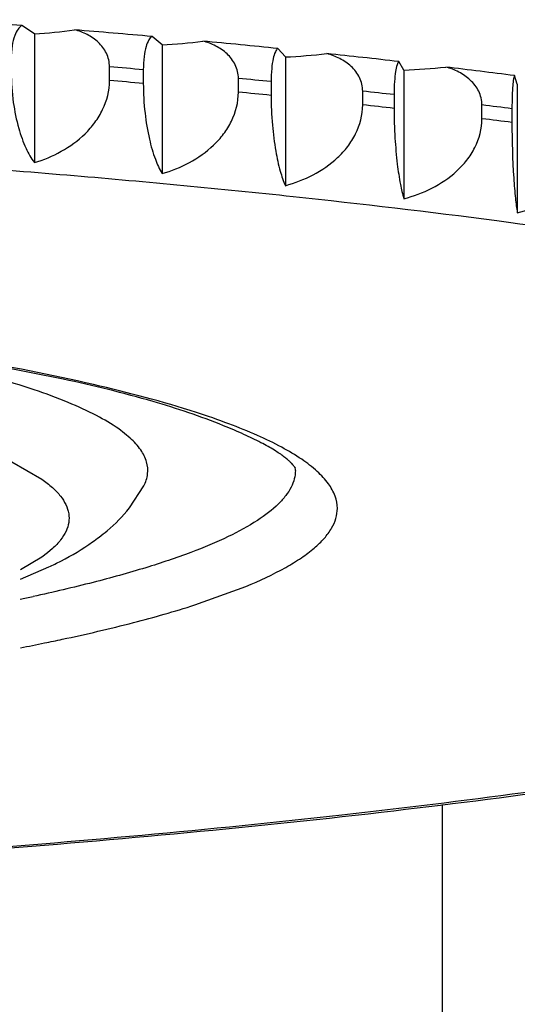
# Model space of a CAD drawing. Units: inches. Extents: x 0 to 11, y 0 to 8.5.
# Drawn here: x 5.1 to 5.1, y 4.3 to 4.4 of the extents above; entities that cross this region are included whole.
import ezdxf

# ---------------------------------------------------------------- set-up
doc = ezdxf.new("R2010")
doc.units = ezdxf.units.IN
doc.header["$LTSCALE"] = 0.605
doc.header["$MEASUREMENT"] = 0
doc.layers.get('0').update_dxf_attribs({"linetype": 'CONTINUOUS'})

msp = doc.modelspace()

# ---------------------------------------------------------------- linework, layer by layer
at = {"color": 7, "linetype": 'CONTINUOUS'}
for p, q in [((5.0693794004, 4.4483339583), (5.0680579853, 4.4492201335)), ((5.0693794004, 4.4483339583), (5.0693794004, 4.4345996154)), ((5.0830183618, 4.4471643683), (5.0819463941, 4.448060972)), ((5.0830183618, 4.4471643683), (5.0830183618, 4.4334300255)), ((5.0961896065, 4.4458779608), (5.0953706413, 4.4467828037)), ((5.0961896065, 4.4458779608), (5.0961896065, 4.432143618)), ((5.0774039585, 4.4433606782), (5.0774039585, 4.4448236546)), ((5.1088494538, 4.444479002), (5.1082862072, 4.4453898674)), ((5.0810157048, 4.4445139344), (5.0810157048, 4.443050958)), ((5.1088494538, 4.444479002), (5.1088494538, 4.4307446592)), ((5.1209559191, 4.4429721314), (5.1206502589, 4.4438867828)), ((5.0911717206, 4.4421205978), (5.0911717206, 4.4435835742)), ((5.0946596104, 4.4432429194), (5.0946596104, 4.441779943)), ((5.1209559191, 4.4429721314), (5.1209559191, 4.4292377885)), ((5.1044447266, 4.4407626952), (5.1044447266, 4.4422256717)), ((5.1077971927, 4.441855212), (5.1077971927, 4.4403922356)), ((5.1171789582, 4.4392914738), (5.1171789582, 4.4407544503)), ((5.1203848827, 4.4403554144), (5.1203848827, 4.438892438)), ((5.0724582402, 4.4114981163), (5.064618804, 4.4130561395)), ((5.0796146825, 4.40520535), (5.078383833, 4.4061838906)), ((5.066970311, 4.4026544376), (5.0701621029, 4.4008353725)), ((5.097238919, 4.4020693855), (5.0972428415, 4.4020221888)), ((5.0795334481, 4.3977454078), (5.0810678791, 4.4000961633)), ((5.0713187601, 4.3934227231), (5.0707659799, 4.3929536842)), ((5.0701621029, 4.3925031663), (5.0679033544, 4.3911490519)), ((5.0707659799, 4.3929536842), (5.0701621029, 4.3925031663)), ((5.0678877927, 4.3901407904), (5.0709265401, 4.3914515436)), ((5.0865057193, 4.3873999966), (5.0919733276, 4.3893790951)), ((5.1129553987, 3.4288667885), (5.1129553987, 4.366088405))]:
    msp.add_line(p, q, dxfattribs=at)
for centre, radius, start, end in [((4.9656718264, 3.1341138595), 1.319085834, 85.5482796353, 85.9197267187), ((5.0657226783, 4.5056905983), 0.0574730874, 273.6479049092, 277.9530308779), ((4.9747538777, 3.2466387907), 1.2061946332, 84.9014930504, 85.295850554), ((5.0798235508, 4.5062347798), 0.0591567438, 273.0958141713, 277.3413579039), ((4.9855077821, 3.3632048464), 1.0891331587, 84.2106232428, 84.6328470619), ((5.0934859102, 4.5063059406), 0.0604884346, 272.5618453348, 276.7621936493), ((4.9978759335, 3.481399017), 0.9702931455, 83.4661243225, 83.9222626278), ((4.9748126981, 3.2272605304), 1.2218776241, 85.0136807309, 85.1836628735), ((5.1066599336, 4.5058896141), 0.061449632, 272.0419459268, 276.2108383432), ((5.0117429999, 3.5988580096), 0.852017851, 82.6562049702, 83.1537618271), ((4.9743835035, 3.2207925789), 1.2269009624, 85.0140287127, 85.1833148917), ((4.9856295815, 3.3449345031), 1.1037069016, 84.3307724479, 84.5126978568), ((4.9851281753, 3.3383377382), 1.1088651111, 84.3311955878, 84.512274717), ((4.9980795729, 3.4643222517), 0.9836710043, 83.5959637527, 83.7924231976), ((4.9975096134, 3.4577014396), 0.9888602281, 83.5964792316, 83.7919077187), ((5.0120477893, 3.5830340531), 0.8641393651, 82.7978806242, 83.0120861731), ((5.0114154137, 3.5764904588), 0.8692591782, 82.798511445, 83.0114553522), ((5.0936892904, 4.4017503147), 0.0035639362, 0.0039107309, 4.3750463023), ((5.0622969331, 4.4130291917), 0.0231230943, 305.1248060756, 307.3242640055), ((5.0242471861, 4.5963066326), 0.21282227, 281.8227402602, 282.2071807925), ((5.0202323147, 4.6289179862), 0.2506655627, 280.9646075723, 281.5605125975), ((5.024544641, 4.6077194869), 0.2290329037, 281.5663647133, 282.0498411211)]:
    msp.add_arc(centre, radius, start, end, dxfattribs=at)
for points, knots in [([(5.0680579853, 4.4492201335), (5.0678930597, 4.4491398652), (5.0675605549, 4.4488136944), (5.0672104163, 4.4480671727), (5.0669654598, 4.4469814821), (5.066910724, 4.4461365342), (5.066910724, 4.4456640419)], [0, 0, 0, 0, 0.1422093036, 0.3460723773, 0.6336698049, 1, 1, 1, 1]), ([(5.0774039585, 4.4448236546), (5.0774039585, 4.4453193128), (5.0771664617, 4.4463115543), (5.0762624117, 4.4475004936), (5.0750486914, 4.448319088), (5.0741391762, 4.4486521165), (5.0736747275, 4.4487702971)], [0, 0, 0, 0, 0.2553891724, 0.505355786, 0.753065861, 1, 1, 1, 1]), ([(5.0819463941, 4.448060972), (5.0818052553, 4.4479776691), (5.0815330287, 4.4476378067), (5.0812565539, 4.4469033152), (5.0810594448, 4.4458247768), (5.0810157048, 4.4449857323), (5.0810157048, 4.4445139344)], [0, 0, 0, 0, 0.1306308275, 0.3317206093, 0.6239440477, 1, 1, 1, 1]), ([(5.0911717206, 4.4435835742), (5.0911717206, 4.4440805908), (5.0909278995, 4.4450787219), (5.090008914, 4.4462728217), (5.0887773313, 4.4471002456), (5.0878544356, 4.447440741), (5.0873826324, 4.4475629755)], [0, 0, 0, 0, 0.2532888626, 0.5029602022, 0.7516219281, 1, 1, 1, 1]), ([(5.0953706413, 4.4467828037), (5.0952542366, 4.4466940456), (5.0950489098, 4.4463417906), (5.0948416711, 4.4456213328), (5.0946928294, 4.4445481847), (5.0946596104, 4.4437141632), (5.0946596104, 4.4432429194)], [0, 0, 0, 0, 0.1195763536, 0.3184223309, 0.6150541107, 1, 1, 1, 1]), ([(5.1044447266, 4.4422256717), (5.1044447266, 4.4427239783), (5.1041956576, 4.4437273356), (5.1032651306, 4.4449269145), (5.1020196091, 4.4457636775), (5.1010860348, 4.4461119281), (5.1006083471, 4.4462382987)], [0, 0, 0, 0, 0.2515886558, 0.501082957, 0.750524863, 1, 1, 1, 1]), ([(5.1082862072, 4.4453898674), (5.1082492591, 4.4453492992), (5.1081804296, 4.4452336253), (5.108050681, 4.4448875189), (5.1079215817, 4.4442211633), (5.1078198545, 4.4431581189), (5.1077971927, 4.4423260478), (5.1077971927, 4.441855212)], [0, 0, 0, 0, 0.0457017785, 0.1104511701, 0.3075686802, 0.6078509194, 1, 1, 1, 1]), ([(5.1171789582, 4.4407544503), (5.1171789582, 4.4412539718), (5.1169257695, 4.4422618817), (5.1159871044, 4.4434672632), (5.1147315983, 4.4443138195), (5.113790092, 4.4446700833), (5.1133080103, 4.4448006597)], [0, 0, 0, 0, 0.2502743112, 0.4997032852, 0.7497601952, 1, 1, 1, 1]), ([(5.066910724, 4.4442010654), (5.066910724, 4.4431426306), (5.0670543777, 4.4411379277), (5.0676064132, 4.438422119), (5.0683687695, 4.4362551802), (5.069027893, 4.4350678661), (5.0693794004, 4.4345996154)], [0, 0, 0, 0, 0.3160667281, 0.5979730956, 0.8251581817, 1, 1, 1, 1]), ([(5.1206502589, 4.4438867828), (5.1206286456, 4.4438433209), (5.1205918356, 4.4437257771), (5.1205210216, 4.4433785956), (5.1204524151, 4.4427157757), (5.1203969736, 4.4416557409), (5.1203848827, 4.4408259923), (5.1203848827, 4.4403554144)], [0, 0, 0, 0, 0.0409967666, 0.1032300675, 0.2994288268, 0.6025455341, 1, 1, 1, 1]), ([(5.0693794004, 4.4345996154), (5.0703717947, 4.4349023823), (5.0723183969, 4.4357114898), (5.074472552, 4.4372637875), (5.075886054, 4.4388597244), (5.0769900556, 4.4406867005), (5.0774039585, 4.4422994572), (5.0774039585, 4.4433606782)], [0, 0, 0, 0, 0.2458686818, 0.4955946162, 0.6216588718, 0.7485224902, 1, 1, 1, 1]), ([(5.0810157048, 4.443050958), (5.0810157048, 4.4419928329), (5.0811316369, 4.4399945101), (5.0815769993, 4.437281007), (5.0821917796, 4.4351145919), (5.0827275048, 4.4339104733), (5.0830183618, 4.4334300255)], [0, 0, 0, 0, 0.3200734354, 0.6040475124, 0.8301120062, 1, 1, 1, 1]), ([(5.0830183618, 4.4334300255), (5.0840249412, 4.4337235663), (5.0859984465, 4.4345129619), (5.0881900197, 4.4360462839), (5.0896283298, 4.4376315277), (5.0907504379, 4.4394482251), (5.0911717206, 4.4410605538), (5.0911717206, 4.4421205978)], [0, 0, 0, 0, 0.2474052174, 0.4976334627, 0.6234975596, 0.7498726867, 1, 1, 1, 1]), ([(5.0946596104, 4.441779943), (5.0946596104, 4.4407220727), (5.0947478385, 4.4387288829), (5.0950864333, 4.4360177598), (5.0955538307, 4.4338527969), (5.0959630705, 4.4326356987), (5.0961896065, 4.432143618)], [0, 0, 0, 0, 0.3234583199, 0.6092059242, 0.8343612946, 1, 1, 1, 1]), ([(5.0961896065, 4.432143618), (5.0972072388, 4.4324279105), (5.0992017392, 4.4331978509), (5.1014231615, 4.4347119807), (5.102881205, 4.4362860586), (5.104017838, 4.4380928069), (5.1044447266, 4.4397040362), (5.1044447266, 4.4407626952)], [0, 0, 0, 0, 0.2486366037, 0.4992252137, 0.6249055147, 0.750878236, 1, 1, 1, 1]), ([(5.1077971927, 4.4403922356), (5.1077971927, 4.439334557), (5.1078577172, 4.4373451526), (5.108089658, 4.4346361676), (5.1084099969, 4.4324727931), (5.1086910123, 4.4312467738), (5.1088494538, 4.4307446592)], [0, 0, 0, 0, 0.3260691749, 0.6132016249, 0.8376805567, 1, 1, 1, 1]), ([(5.1088494538, 4.4307446592), (5.1098749635, 4.4310196971), (5.1118844985, 4.4317704495), (5.1141281296, 4.4332652741), (5.1156007513, 4.4348277762), (5.1167482929, 4.4366249666), (5.1171789582, 4.4382344112), (5.1171789582, 4.4392914738)], [0, 0, 0, 0, 0.2495658669, 0.5003700405, 0.6258808918, 0.7515362153, 1, 1, 1, 1]), ([(5.1203848827, 4.438892438), (5.1203848827, 4.4369057618), (5.1204597331, 4.4341944277), (5.120716563, 4.4309782402), (5.120868895, 4.4297470646), (5.1209559191, 4.4292377885)], [0, 0, 0, 0, 0.6157902478, 0.8398567056, 1, 1, 1, 1]), ([(4.7444644581, 4.42537378), (4.7510448577, 4.4264481188), (4.7648404979, 4.428461405), (4.7864341364, 4.4310257988), (4.8096634523, 4.433247336), (4.8431681341, 4.4357687379), (4.8872167415, 4.4378563542), (4.9413531504, 4.4387031319), (4.9955158899, 4.4378945514), (5.0396194284, 4.4358383976), (5.0731937367, 4.4333416384), (5.0964931938, 4.4311366861), (5.1181680928, 4.4285875733), (5.1320218807, 4.4265848034), (5.1386331717, 4.4255156793)], [0, 0, 0, 0, 0.0505896094, 0.1057641192, 0.1649774307, 0.2276311733, 0.3606847582, 0.4994978375, 0.6383768655, 0.7716258127, 0.8344237339, 0.8938104825, 0.9491853829, 1, 1, 1, 1]), ([(5.1209559191, 4.4292377885), (5.1219860983, 4.429503584), (5.1240046717, 4.4302354343), (5.1262628212, 4.4317109381), (5.1277448053, 4.4332615153), (5.1288996109, 4.4350495943), (5.129332184, 4.4366565588), (5.129332184, 4.4377118127)], [0, 0, 0, 0, 0.2501942581, 0.5010661049, 0.6264202189, 0.751842643, 1, 1, 1, 1]), ([(5.0866802116, 4.4079371792), (5.0830678027, 4.4091050788), (5.074889046, 4.411241566), (5.061284405, 4.4138849663), (5.0453074984, 4.4162290472), (5.0272748045, 4.4182221705), (5.0075415534, 4.4198189444), (4.9790039467, 4.4214011975), (4.9421879422, 4.422166924), (4.9053650405, 4.4214151738), (4.876805725, 4.4198444013), (4.8570444939, 4.4182551163), (4.8389767005, 4.4162689307), (4.822958403, 4.4139306075), (4.8093072331, 4.4112920586), (4.8010953646, 4.4091591676), (4.7974652977, 4.4079933641)], [0, 0, 0, 0, 0.039093232, 0.0869168497, 0.1426638032, 0.2053194234, 0.2737037834, 0.3464980479, 0.4996016173, 0.6527598193, 0.7256224222, 0.7941005531, 0.8568751657, 0.9127608789, 0.9607403222, 1, 1, 1, 1]), ([(5.078383833, 4.4061838906), (5.0776318416, 4.4067132426), (5.0758746119, 4.4077384732), (5.072842767, 4.4091135262), (5.0691842315, 4.410459027), (5.0631398839, 4.4123065783), (5.0541300141, 4.414412339), (5.0464905358, 4.4157602408), (5.0423170397, 4.4164133708)], [0, 0, 0, 0, 0.0731611129, 0.1612936846, 0.2646099322, 0.38304607, 0.6639336883, 1, 1, 1, 1]), ([(5.0895947775, 4.4065275136), (5.0871347546, 4.4075231935), (5.0814736699, 4.4094036479), (5.0756821935, 4.4107981838), (5.0724582402, 4.4114981163)], [0, 0, 0, 0, 0.4458103688, 1, 1, 1, 1]), ([(5.1017355085, 4.3976966804), (5.1017355085, 4.3981434177), (5.1015504428, 4.399095653), (5.1007754433, 4.4004445467), (5.0995387274, 4.4017580741), (5.0978467011, 4.4030487212), (5.0956989962, 4.4043205283), (5.0930975755, 4.4055716197), (5.0900489113, 4.4068005272), (5.0878503279, 4.4075588781), (5.0866802116, 4.4079371792)], [0, 0, 0, 0, 0.0703147989, 0.1489753608, 0.2418679644, 0.3525135987, 0.4829046753, 0.6340910766, 0.8064419996, 1, 1, 1, 1]), ([(5.0972388259, 4.4020704203), (5.0972398222, 4.4020593566), (5.0972422489, 4.4020201307), (5.0971904399, 4.4020892721), (5.0971468485, 4.4021499617), (5.0970381231, 4.4022904707), (5.0968878178, 4.402462357), (5.0966696849, 4.4026850611), (5.09638093, 4.4029455306), (5.0960089566, 4.4032441441), (5.0955451316, 4.4035761057), (5.0949812607, 4.4039367155), (5.0943161857, 4.4043236751), (5.0932428435, 4.4049005399), (5.091666526, 4.4056591745), (5.0903242991, 4.4062322439), (5.0895947775, 4.4065275136)], [0, 0, 0, 0, 0.0037103142, 0.0075705945, 0.0183610644, 0.0364979292, 0.0624047684, 0.0966094901, 0.1397413917, 0.1925194451, 0.255739374, 0.3301959466, 0.4159790793, 0.5126884539, 0.7371327208, 1, 1, 1, 1]), ([(5.0810675021, 4.4000956118), (5.081274236, 4.4004928493), (5.0815664606, 4.4013451551), (5.0814411922, 4.402727696), (5.0807505015, 4.4040555291), (5.0800338945, 4.4048231374), (5.0796146825, 4.40520535)], [0, 0, 0, 0, 0.2335508949, 0.4570684534, 0.70413426, 1, 1, 1, 1]), ([(5.0972532266, 4.401750558), (5.0972532266, 4.4014504213), (5.097171802, 4.4008294378), (5.0968156695, 4.3999189274), (5.0962336834, 4.399019359), (5.0950920139, 4.3977562938), (5.0930464698, 4.3962261602), (5.089886199, 4.3945288561), (5.0858831394, 4.3928696259), (5.0810565112, 4.3912563868), (5.0754274047, 4.3896994572), (5.0713921619, 4.3887603322), (5.069247879, 4.3882964015)], [0, 0, 0, 0, 0.0278284605, 0.0573516694, 0.0899469821, 0.1266278774, 0.2147003889, 0.3249809002, 0.4586731141, 0.6159535609, 0.7965834684, 1, 1, 1, 1]), ([(5.0701621029, 4.4008353725), (5.0705631798, 4.400553041), (5.0712855284, 4.3999881315), (5.0723953751, 4.3988431115), (5.0730996279, 4.3975264349), (5.0730996247, 4.3961826113), (5.0727863915, 4.3952179908), (5.0721786165, 4.3942765576), (5.0716304998, 4.3937069488), (5.0713187601, 4.3934227231)], [0, 0, 0, 0, 0.1624576261, 0.3022819057, 0.5289477176, 0.631860541, 0.739511275, 0.8602717162, 1, 1, 1, 1]), ([(5.0763170483, 4.3946413191), (5.0766039564, 4.3948602223), (5.077767386, 4.3957938182), (5.0788285955, 4.3968608366), (5.0795334481, 4.3977454078)], [0, 0, 0, 0, 0.2418877088, 1, 1, 1, 1]), ([(5.0919733276, 4.3893790951), (5.0934229535, 4.3899770601), (5.0954511693, 4.3909092244), (5.0978471527, 4.3923638693), (5.0992389129, 4.3934012159), (5.1003339246, 4.3944498264), (5.1011305764, 4.3955130716), (5.1016217794, 4.3965948416), (5.1017355085, 4.3973400289), (5.1017355085, 4.3976966804)], [0, 0, 0, 0, 0.3502273563, 0.4968487675, 0.6253744787, 0.7371631071, 0.8343670016, 0.9203443018, 1, 1, 1, 1]), ([(5.0709265401, 4.3914515436), (5.0713598195, 4.3916562932), (5.0729692413, 4.3924499279), (5.0745252585, 4.3933595301), (5.0756010231, 4.3941167969)], [0, 0, 0, 0, 0.2670069828, 1, 1, 1, 1]), ([(5.0723581213, 4.3837330094), (5.0749059346, 4.384277105), (5.0796544721, 4.3853783421), (5.0843464195, 4.3867065331), (5.0865057193, 4.3873999966)], [0, 0, 0, 0, 0.5346119848, 1, 1, 1, 1]), ([(5.0635568929, 4.3612278627), (5.0783217814, 4.3623499467), (5.0997471399, 4.364338192), (5.1271944545, 4.3678552064), (5.1399064299, 4.3698301895), (5.145977163, 4.3708774483)], [0, 0, 0, 0, 0.5351518515, 0.7773588782, 1, 1, 1, 1]), ([(5.139444716, 4.3700094874), (5.133513628, 4.3690418129), (5.1211267727, 4.3672144658), (5.094500908, 4.3639551675), (5.0737633355, 4.3621001575), (5.0594978273, 4.3610534382)], [0, 0, 0, 0, 0.2240441016, 0.4667293239, 1, 1, 1, 1])]:
    msp.add_open_spline(points, degree=3, knots=knots, dxfattribs=at)

doc.saveas('drawing.dxf')
